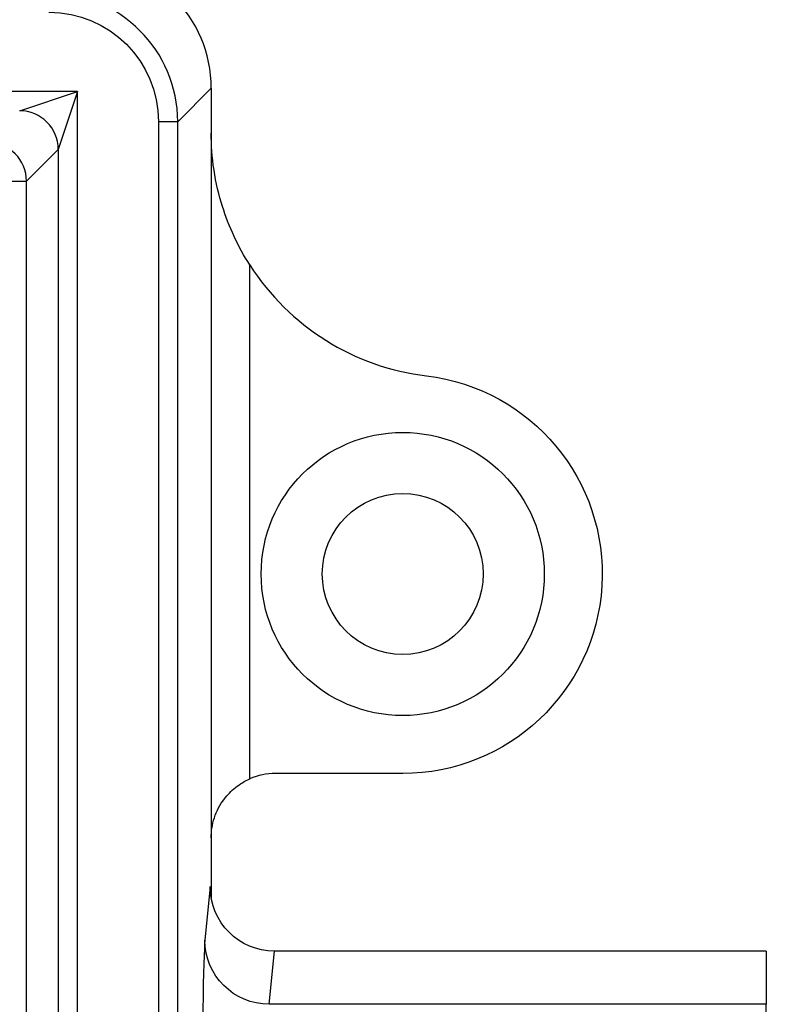
# Paper-space layout 'SHEET 1' of a CAD drawing. Units: inches. Extents: x 0.1 to 16.4, y 0 to 10.4.
# Drawn here: x 9.7 to 10.3, y 8.6 to 9.4 of the extents above; entities that cross this region are included whole.
import ezdxf

# ---------------------------------------------------------------- set-up
doc = ezdxf.new("R2010")
doc.units = ezdxf.units.IN
doc.header["$MEASUREMENT"] = 0
doc.layers.add('Visible (ANSI)', color=7, linetype='Continuous', lineweight=50)
doc.layers.add('Visible Narrow (ANSI)', color=7, linetype='Continuous', lineweight=35)

psp = doc.layouts.new('SHEET 1')

# ---------------------------------------------------------------- linework, layer by layer
at = {"layer": 'Visible (ANSI)', "lineweight": 25, "ltscale": 0.064802}
psp.add_line((9.84192, 9.33123), (9.84192, 9.29633), dxfattribs=at)
at = {"layer": 'Visible (ANSI)', "lineweight": 25, "ltscale": 1.016619}
psp.add_line((9.84192, 9.29633), (9.84192, 8.7488), dxfattribs=at)
at = {"layer": 'Visible (ANSI)', "lineweight": 25, "ltscale": 0.18348}
psp.add_line((9.99074, 8.7988), (9.89192, 8.7988), dxfattribs=at)
at = {"layer": 'Visible (ANSI)', "lineweight": 25, "ltscale": 0.086349}
psp.add_line((9.84192, 8.7488), (9.84192, 8.70229), dxfattribs=at)
at = {"layer": 'Visible (ANSI)', "lineweight": 25, "ltscale": 0.70945}
psp.add_line((10.27324, 8.66075), (9.89115, 8.66075), dxfattribs=at)
at = {"layer": 'Visible (ANSI)', "lineweight": 25, "ltscale": 0.076646}
psp.add_line((10.27324, 8.66075), (10.27324, 8.61947), dxfattribs=at)
at = {"layer": 'Visible (ANSI)', "lineweight": 25}
psp.add_line((10.27324, 7.66312), (10.27324, 8.61947), dxfattribs=at)
psp.add_circle((9.99074, 8.9538), 0.11, dxfattribs=at)
at = {"layer": 'Visible (ANSI)', "lineweight": 25, "ltscale": 0.729134}
psp.add_circle((9.99074, 8.9538), 0.0625, dxfattribs=at)
at = {"layer": 'Visible (ANSI)', "lineweight": 25, "ltscale": 0.310983}
psp.add_arc((10.03192, 9.29633), 0.19, 212.6369, 263.1446, dxfattribs=at)
at = {"layer": 'Visible (ANSI)', "lineweight": 25, "ltscale": 0.869692, "extrusion": (0, 0, -1)}
psp.add_arc((-9.99074, 8.9538), 0.155, 96.8554, 270, dxfattribs=at)
at = {"layer": 'Visible (ANSI)', "lineweight": 25, "ltscale": 0.038204}
psp.add_arc((9.89192, 8.7488), 0.05, 90, 113.57818, dxfattribs=at)
at = {"layer": 'Visible (ANSI)', "lineweight": 25, "ltscale": 0.291644}
psp.add_ellipse((9.74192, 9.33122), major_axis=(0.07072, 0.07072), ratio=0.999924, start_param=5.497825, end_param=7.068545, dxfattribs=at)
at = {"layer": 'Visible (ANSI)', "lineweight": 25, "ltscale": 0.146002, "extrusion": (0, 0, -1)}
psp.add_ellipse((9.89118, 8.71094), major_axis=(-0.00498, -0.04995), ratio=0.996157, start_param=6.184145, end_param=7.754181, dxfattribs=at)
at = {"layer": 'Visible (ANSI)', "lineweight": 25, "ltscale": 0.200945}
psp.add_open_spline([(9.87192, 9.19386), (9.86759, 9.20063), (9.86334, 9.20827), (9.85607, 9.22388), (9.85303, 9.23187), (9.84792, 9.24807), (9.8456, 9.25783), (9.8426, 9.27746), (9.84192, 9.28733), (9.84192, 9.29633)], degree=3, knots=[1.1539657, 1.1539657, 1.1539657, 1.1539657, 1.2765559, 1.2765559, 1.399146, 1.399146, 1.5467854, 1.5467854, 1.6944249, 1.6944249, 1.6944249, 1.6944249], dxfattribs=at)
at = {"layer": 'Visible (ANSI)', "lineweight": 25, "ltscale": 0.107616}
psp.add_open_spline([(9.84192, 8.7488), (9.84192, 8.75376), (9.8427, 8.75915), (9.84613, 8.76962), (9.84879, 8.77469), (9.85443, 8.78209), (9.85735, 8.78518), (9.86414, 8.7906), (9.86802, 8.79292), (9.87192, 8.79462)], degree=3, knots=[0, 0, 0, 0, 0.0956446, 0.0956446, 0.1912892, 0.1912892, 0.2561677, 0.2561677, 0.3210461, 0.3210461, 0.3210461, 0.3210461], dxfattribs=at)
at = {"layer": 'Visible Narrow (ANSI)', "lineweight": 25, "ltscale": 0.696736}
psp.add_line((9.73811, 9.32867), (9.36286, 9.32867), dxfattribs=at)
at = {"layer": 'Visible Narrow (ANSI)', "lineweight": 25, "ltscale": 0.088069}
for p, q in [((9.69311, 9.31367), (9.73811, 9.32867)), ((9.73811, 9.32867), (9.72311, 9.28367))]:
    psp.add_line(p, q, dxfattribs=at)
at = {"layer": 'Visible Narrow (ANSI)', "lineweight": 25}
for p, q in [((9.73811, 6.95393), (9.73811, 9.32867)), ((9.80087, 9.30518), (9.80087, 6.97741)), ((9.81587, 6.97741), (9.81587, 9.30518)), ((9.72311, 9.28367), (9.72311, 6.99893)), ((9.69841, 8.34277), (9.69841, 9.25897))]:
    psp.add_line(p, q, dxfattribs=at)
at = {"layer": 'Visible Narrow (ANSI)', "lineweight": 25, "ltscale": 0.068404}
psp.add_line((9.81587, 9.30518), (9.84192, 9.33123), dxfattribs=at)
at = {"layer": 'Visible Narrow (ANSI)', "lineweight": 25, "ltscale": 0.02785}
psp.add_line((9.81587, 9.30518), (9.80087, 9.30518), dxfattribs=at)
at = {"layer": 'Visible Narrow (ANSI)', "lineweight": 25, "ltscale": 0.064859}
psp.add_line((9.69841, 9.25897), (9.72311, 9.28367), dxfattribs=at)
at = {"layer": 'Visible Narrow (ANSI)', "lineweight": 25, "ltscale": 0.0557}
psp.add_line((9.66841, 9.25897), (9.69841, 9.25897), dxfattribs=at)
at = {"layer": 'Visible Narrow (ANSI)', "lineweight": 25, "ltscale": 0.741276}
psp.add_line((9.87192, 8.79462), (9.87192, 9.19386), dxfattribs=at)
at = {"layer": 'Visible Narrow (ANSI)', "lineweight": 25, "ltscale": 0.077667}
psp.add_line((9.84118, 8.7109), (9.83703, 8.66928), dxfattribs=at)
at = {"layer": 'Visible Narrow (ANSI)', "lineweight": 25, "ltscale": 0.077026}
psp.add_line((9.88703, 8.61947), (9.89115, 8.66075), dxfattribs=at)
at = {"layer": 'Visible Narrow (ANSI)', "lineweight": 25, "ltscale": 0.717095}
psp.add_line((10.27324, 8.61947), (9.88703, 8.61947), dxfattribs=at)
at = {"layer": 'Visible Narrow (ANSI)', "lineweight": 25, "ltscale": 0.087489}
for centre in [(9.69311, 9.28367), (9.66841, 9.25897)]:
    psp.add_arc(centre, 0.03, 0, 89.99564, dxfattribs=at)
at = {"layer": 'Visible Narrow (ANSI)', "lineweight": 25, "ltscale": 0.291642}
psp.add_ellipse((9.71587, 9.30517), major_axis=(0.07071, 0.07071), ratio=0.999947, start_param=5.497825, end_param=7.068545, dxfattribs=at)
at = {"layer": 'Visible Narrow (ANSI)', "lineweight": 25, "ltscale": 0.247897, "extrusion": (0, 0, -1)}
psp.add_ellipse((9.71587, 9.30517), major_axis=(0.06011, 0.06011), ratio=0.999924, start_param=5.497825, end_param=7.068545, dxfattribs=at)
at = {"layer": 'Visible Narrow (ANSI)', "lineweight": 25}
psp.add_ellipse((9.83743, 8.1413), major_axis=(0, -0.53), ratio=0.008727, start_param=3.228859, end_param=6.195919, dxfattribs=at)
at = {"layer": 'Visible Narrow (ANSI)', "lineweight": 25, "ltscale": 0.145512, "extrusion": (0, 0, -1)}
psp.add_ellipse((9.88703, 8.66928), major_axis=(-0.04975, 0.00496), ratio=0.996157, start_param=4.613349, end_param=6.183385, dxfattribs=at)

doc.saveas('drawing.dxf')
